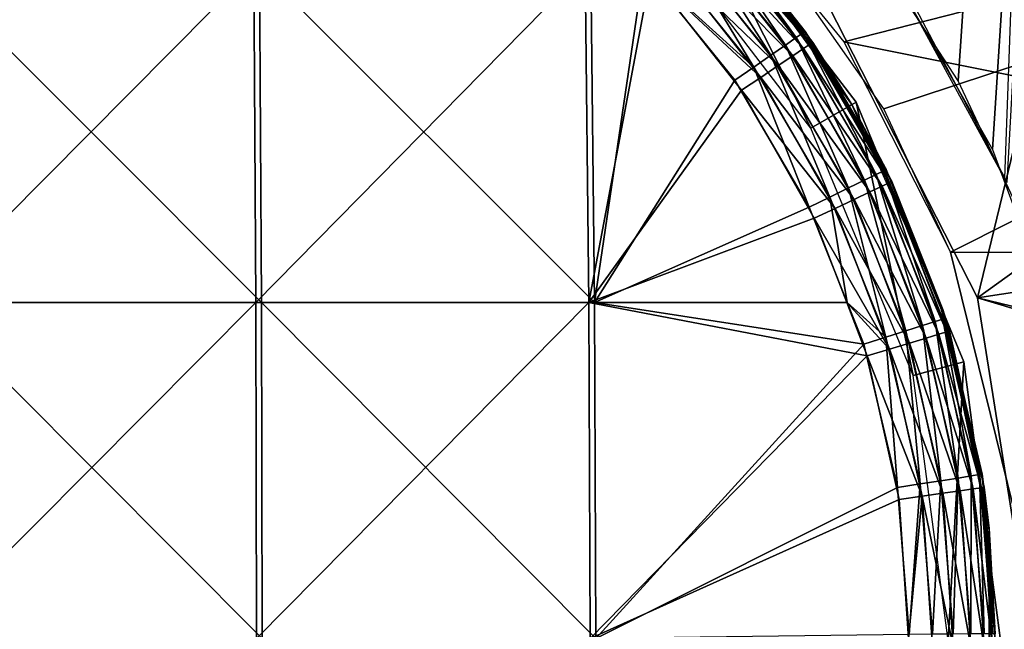
# Model space of a CAD drawing. Units: metres. Extents: x -0.056 to 0.136, y -0.208 to 0.091.
# Drawn here: x 0.001 to 0.01, y 0 to 0.006 of the extents above; entities that cross this region are included whole.
import ezdxf

# ---------------------------------------------------------------- set-up
doc = ezdxf.new("R2010")
doc.units = ezdxf.units.M
for name, color, linetype in [('Object', 8, 'CONTINUOUS'), ('Object_03', 8, 'CONTINUOUS'), ('Object_08', 8, 'CONTINUOUS'), ('Object_83', 8, 'CONTINUOUS'), ('Object_84', 8, 'CONTINUOUS'), ('Object_91', 8, 'CONTINUOUS'), ('Object_93', 8, 'CONTINUOUS')]:
    doc.layers.add(name, color=color, linetype=linetype)

msp = doc.modelspace()

# ---------------------------------------------------------------- linework, layer by layer
at = {"layer": 'Object'}
for points in [[(0.00693, 0.00693), (0.007283, 0.007283), (0.008487, 0.0049)], [(0.008487, 0.0049), (0.007283, 0.007283), (0.00892, 0.00515)], [(0.007283, 0.007283), (0.007283, 0.007283, 0.68), (0.00892, 0.00515, 0.68)], [(0.007283, 0.007283), (0.00892, 0.00515, 0.68), (0.00892, 0.00515)], [(0.008487, 0.0049), (0.00892, 0.00515), (0.009466, 0.002536)], [(0.009466, 0.002536), (0.00892, 0.00515), (0.009949, 0.002666)], [(0.00892, 0.00515), (0.00892, 0.00515, 0.68), (0.009949, 0.002666, 0.68)], [(0.00892, 0.00515), (0.009949, 0.002666, 0.68), (0.009949, 0.002666)], [(0.009466, 0.002536), (0.009949, 0.002666), (0.0098, 0)], [(0.0098, 0), (0.009949, 0.002666), (0.0103, 0)], [(0.009949, 0.002666), (0.009949, 0.002666, 0.68), (0.0103, 0, 0.68)], [(0.009949, 0.002666), (0.0103, 0, 0.68), (0.0103, 0)]]:
    msp.add_3dface(points, dxfattribs=at)
at = {"layer": 'Object_03'}
for points in [[(0.010942, 0.02095, 0.49235), (0.009895, 0.005352, 0.493204), (0.008899, 0.006883, 0.493894)], [(0.011273, 0.02095, 0.492725), (0.009288, 0.006347, 0.494238), (0.010224, 0.004695, 0.493582)], [(0.011273, 0.02095, 0.467275), (0.010362, 0.004381, 0.466523), (0.009302, 0.006328, 0.465771)], [(0.009486, 0.006049, 0.466499), (0.010344, 0.004422, 0.467145), (0.010942, 0.02095, 0.46765)], [(0.010427, 0.004224, 0.492788), (0.009895, 0.005352, 0.493204), (0.010942, 0.02095, 0.49235)], [(0.010224, 0.004695, 0.493582), (0.010817, 0.003091, 0.493115), (0.011273, 0.02095, 0.492725)]]:
    msp.add_3dface(points, dxfattribs=at)
at = {"layer": 'Object_08'}
for points in [[(0.010081, 0.003276, 0.179613), (0.015133, 0.006913, 0.180779), (0.008576, 0.006231, 0.179265)], [(0.010081, 0.003276, 0.179613), (0.016054, 0.004189, 0.180992), (0.015133, 0.006913, 0.180779)], [(0.008576, 0.006231, 0.137886), (0.010799, 0.006235, 0.137886), (0.010081, 0.003276, 0.137886)], [(0.010081, 0.003276, 0.137886), (0.010081, 0.003276, 0.179613), (0.008576, 0.006231, 0.179265)], [(0.010081, 0.003276, 0.137886), (0.008576, 0.006231, 0.179265), (0.008576, 0.006231, 0.137886)], [(0.010081, 0.003276, 0.137886), (0.010799, 0.006235, 0.137886), (0.012157, 0.002775, 0.137886)], [(0.016512, 0.001344, 0.181098), (0.016054, 0.004189, 0.180992), (0.010081, 0.003276, 0.179613)], [(0.0106, 0, 0.179733), (0.016512, 0.001344, 0.181098), (0.010081, 0.003276, 0.179613)], [(0.0106, 0, 0.137886), (0.010081, 0.003276, 0.179613), (0.010081, 0.003276, 0.137886)], [(0.0106, 0, 0.137886), (0.0106, 0, 0.179733), (0.010081, 0.003276, 0.179613)], [(0.010081, 0.003276, 0.137886), (0.012157, 0.002775, 0.137886), (0.0106, 0, 0.137886)]]:
    msp.add_3dface(points, dxfattribs=at)
at = {"layer": 'Object_83'}
for points in [[(0.007451, 0.007, -0.000401), (0.008346, 0.005766, -0.000618), (0.007393, 0.006946, -0.000618)], [(0.007606, 0.00685, -0.000171), (0.008411, 0.005811, -0.000401), (0.007451, 0.007, -0.000401)], [(0.007451, 0.007, -0.000401), (0.008411, 0.005811, -0.000401), (0.008346, 0.005766, -0.000618)], [(0.007393, 0.006946, -0.000618), (0.008242, 0.005694, -0.000812), (0.007301, 0.006859, -0.000812)], [(0.007393, 0.006946, -0.000618), (0.008346, 0.005766, -0.000618), (0.008242, 0.005694, -0.000812)], [(0.007301, 0.006859, -0.000812), (0.008103, 0.005599, -0.000971), (0.007179, 0.006744, -0.000971)], [(0.007301, 0.006859, -0.000812), (0.008242, 0.005694, -0.000812), (0.008103, 0.005599, -0.000971)], [(0.007606, 0.00685, -0.000171), (0.007617, 0.006859), (0.008433, 0.005826, -0.000171)], [(0.007606, 0.00685, -0.000171), (0.008433, 0.005826, -0.000171), (0.008411, 0.005811, -0.000401)], [(0.008433, 0.005826, -0.000171), (0.007617, 0.006859), (0.008877, 0.005125)], [(0.007179, 0.006744, -0.000971), (0.007939, 0.005485, -0.001087), (0.007033, 0.006607, -0.001087)], [(0.007179, 0.006744, -0.000971), (0.008103, 0.005599, -0.000971), (0.007939, 0.005485, -0.001087)], [(0.007939, 0.005485, -0.001087), (0.006886, 0.006437, -0.001155), (0.007033, 0.006607, -0.001087)], [(0.000027, 0.003234, -0.001901), (0.000027, 0.006437, -0.001608), (0.003228, 0.003234, -0.001803)], [(0.003228, 0.003234, -0.001803), (0.000027, 0.006437, -0.001608), (0.00321, 0.006437, -0.00151)], [(0.003228, 0.003234, -0.001803), (0.00321, 0.006437, -0.00151), (0.006416, 0.003234, -0.001511)], [(0.006416, 0.003234, -0.001511), (0.00321, 0.006437, -0.00151), (0.006381, 0.006437, -0.001219)], [(0.006416, 0.003234, -0.001511), (0.006381, 0.006437, -0.001219), (0.006886, 0.006437, -0.001155)], [(0.006886, 0.006437, -0.001155), (0.007757, 0.005359, -0.001155), (0.006416, 0.003234, -0.001511)], [(0.007939, 0.005485, -0.001087), (0.007757, 0.005359, -0.001155), (0.006886, 0.006437, -0.001155)], [(0.008998, 0.004402, -0.000812), (0.008242, 0.005694, -0.000812), (0.008346, 0.005766, -0.000618)], [(0.009112, 0.004458, -0.000618), (0.008346, 0.005766, -0.000618), (0.008411, 0.005811, -0.000401)], [(0.008998, 0.004402, -0.000812), (0.008346, 0.005766, -0.000618), (0.009112, 0.004458, -0.000618)], [(0.009183, 0.004493, -0.000401), (0.008411, 0.005811, -0.000401), (0.008433, 0.005826, -0.000171)], [(0.009112, 0.004458, -0.000618), (0.008411, 0.005811, -0.000401), (0.009183, 0.004493, -0.000401)], [(0.008433, 0.005826, -0.000171), (0.008877, 0.005125), (0.008852, 0.005111, -0.000171)], [(0.009183, 0.004493, -0.000401), (0.008433, 0.005826, -0.000171), (0.008852, 0.005111, -0.000171)], [(0.008847, 0.004328, -0.000971), (0.008103, 0.005599, -0.000971), (0.008242, 0.005694, -0.000812)], [(0.008847, 0.004328, -0.000971), (0.008242, 0.005694, -0.000812), (0.008998, 0.004402, -0.000812)], [(0.008668, 0.00424, -0.001087), (0.007939, 0.005485, -0.001087), (0.008103, 0.005599, -0.000971)], [(0.008668, 0.00424, -0.001087), (0.008103, 0.005599, -0.000971), (0.008847, 0.004328, -0.000971)], [(0.008469, 0.004143, -0.001155), (0.007757, 0.005359, -0.001155), (0.007939, 0.005485, -0.001087)], [(0.008469, 0.004143, -0.001155), (0.007939, 0.005485, -0.001087), (0.008668, 0.00424, -0.001087)], [(0.006416, 0.003234, -0.001511), (0.007757, 0.005359, -0.001155), (0.008469, 0.004143, -0.001155)], [(0.008852, 0.005111, -0.000171), (0.008877, 0.005125), (0.009207, 0.004504, -0.000171)], [(0.008852, 0.005111, -0.000171), (0.009207, 0.004504, -0.000171), (0.009183, 0.004493, -0.000401)], [(0.009207, 0.004504, -0.000171), (0.008877, 0.005125), (0.009748, 0.003167)], [(0.009112, 0.004458, -0.000618), (0.009554, 0.003012, -0.000812), (0.008998, 0.004402, -0.000812)], [(0.009183, 0.004493, -0.000401), (0.009675, 0.00305, -0.000618), (0.009112, 0.004458, -0.000618)], [(0.009112, 0.004458, -0.000618), (0.009675, 0.00305, -0.000618), (0.009554, 0.003012, -0.000812)], [(0.009183, 0.004493, -0.000401), (0.009207, 0.004504, -0.000171), (0.009742, 0.003165, -0.000171)], [(0.009742, 0.003165, -0.000171), (0.00975, 0.003074, -0.000401), (0.009183, 0.004493, -0.000401)], [(0.009183, 0.004493, -0.000401), (0.00975, 0.003074, -0.000401), (0.009675, 0.00305, -0.000618)], [(0.009207, 0.004504, -0.000171), (0.009748, 0.003167), (0.009742, 0.003165, -0.000171)], [(0.008998, 0.004402, -0.000812), (0.009394, 0.002961, -0.000971), (0.008847, 0.004328, -0.000971)], [(0.008998, 0.004402, -0.000812), (0.009554, 0.003012, -0.000812), (0.009394, 0.002961, -0.000971)], [(0.008847, 0.004328, -0.000971), (0.009203, 0.002901, -0.001087), (0.008668, 0.00424, -0.001087)], [(0.008847, 0.004328, -0.000971), (0.009394, 0.002961, -0.000971), (0.009203, 0.002901, -0.001087)], [(0.008668, 0.00424, -0.001087), (0.008832, 0.003234, -0.001155), (0.008469, 0.004143, -0.001155)], [(0.008668, 0.00424, -0.001087), (0.009203, 0.002901, -0.001087), (0.008832, 0.003234, -0.001155)], [(0.006416, 0.003234, -0.001511), (0.008469, 0.004143, -0.001155), (0.008832, 0.003234, -0.001155)], [(0.000027, 0.000019, -0.002), (0.000027, 0.003234, -0.001901), (0.003234, 0.000019, -0.001901)], [(0.003234, 0.000019, -0.001901), (0.000027, 0.003234, -0.001901), (0.003228, 0.003234, -0.001803)], [(0.003234, 0.000019, -0.001901), (0.003228, 0.003234, -0.001803), (0.006428, 0.000019, -0.001609)], [(0.006428, 0.000019, -0.001609), (0.003228, 0.003234, -0.001803), (0.006416, 0.003234, -0.001511)], [(0.006428, 0.000019, -0.001609), (0.006416, 0.003234, -0.001511), (0.008992, 0.002835, -0.001155)], [(0.008992, 0.002835, -0.001155), (0.006416, 0.003234, -0.001511), (0.008832, 0.003234, -0.001155)], [(0.009203, 0.002901, -0.001087), (0.008992, 0.002835, -0.001155), (0.008832, 0.003234, -0.001155)], [(0.009748, 0.003167), (0.009776, 0.003082, -0.000171), (0.009742, 0.003165, -0.000171)], [(0.009742, 0.003165, -0.000171), (0.009776, 0.003082, -0.000171), (0.00975, 0.003074, -0.000401)], [(0.010194, 0.001071), (0.010126, 0.00159, -0.000171), (0.009748, 0.003167)], [(0.009748, 0.003167), (0.010126, 0.00159, -0.000171), (0.009776, 0.003082, -0.000171)], [(0.009675, 0.00305, -0.000618), (0.009896, 0.001554, -0.000812), (0.009554, 0.003012, -0.000812)], [(0.00975, 0.003074, -0.000401), (0.010021, 0.001574, -0.000618), (0.009675, 0.00305, -0.000618)], [(0.009675, 0.00305, -0.000618), (0.010021, 0.001574, -0.000618), (0.009896, 0.001554, -0.000812)], [(0.009776, 0.003082, -0.000171), (0.010099, 0.001586, -0.000401), (0.00975, 0.003074, -0.000401)], [(0.00975, 0.003074, -0.000401), (0.010099, 0.001586, -0.000401), (0.010021, 0.001574, -0.000618)], [(0.010126, 0.00159, -0.000171), (0.010099, 0.001586, -0.000401), (0.009776, 0.003082, -0.000171)], [(0.009394, 0.002961, -0.000971), (0.009533, 0.001497, -0.001087), (0.009203, 0.002901, -0.001087)], [(0.009554, 0.003012, -0.000812), (0.00973, 0.001528, -0.000971), (0.009394, 0.002961, -0.000971)], [(0.009394, 0.002961, -0.000971), (0.00973, 0.001528, -0.000971), (0.009533, 0.001497, -0.001087)], [(0.009554, 0.003012, -0.000812), (0.009896, 0.001554, -0.000812), (0.00973, 0.001528, -0.000971)], [(0.008992, 0.002835, -0.001155), (0.009314, 0.001463, -0.001155), (0.006428, 0.000019, -0.001609)], [(0.009203, 0.002901, -0.001087), (0.009314, 0.001463, -0.001155), (0.008992, 0.002835, -0.001155)], [(0.009533, 0.001497, -0.001087), (0.009314, 0.001463, -0.001155), (0.009203, 0.002901, -0.001087)], [(0.00973, 0.001528, -0.000971), (0.009649, 0.00006, -0.001087), (0.009533, 0.001497, -0.001087)], [(0.00973, 0.001528, -0.000971), (0.009849, 0.000061, -0.000971), (0.009649, 0.00006, -0.001087)], [(0.009896, 0.001554, -0.000812), (0.009849, 0.000061, -0.000971), (0.00973, 0.001528, -0.000971)], [(0.009896, 0.001554, -0.000812), (0.010017, 0.000062, -0.000812), (0.009849, 0.000061, -0.000971)], [(0.010021, 0.001574, -0.000618), (0.010017, 0.000062, -0.000812), (0.009896, 0.001554, -0.000812)], [(0.010021, 0.001574, -0.000618), (0.010144, 0.000063, -0.000618), (0.010017, 0.000062, -0.000812)], [(0.010099, 0.001586, -0.000401), (0.010144, 0.000063, -0.000618), (0.010021, 0.001574, -0.000618)], [(0.010099, 0.001586, -0.000401), (0.010126, 0.00159, -0.000171), (0.010168, 0.001069, -0.000171)], [(0.010168, 0.001069, -0.000171), (0.010223, 0.000063, -0.000401), (0.010099, 0.001586, -0.000401)], [(0.010099, 0.001586, -0.000401), (0.010223, 0.000063, -0.000401), (0.010144, 0.000063, -0.000618)], [(0.010194, 0.001071), (0.010168, 0.001069, -0.000171), (0.010126, 0.00159, -0.000171)], [(0.009314, 0.001463, -0.001155), (0.009428, 0.000058, -0.001155), (0.006428, 0.000019, -0.001609)], [(0.009533, 0.001497, -0.001087), (0.009428, 0.000058, -0.001155), (0.009314, 0.001463, -0.001155)], [(0.009649, 0.00006, -0.001087), (0.009428, 0.000058, -0.001155), (0.009533, 0.001497, -0.001087)], [(0.010168, 0.001069, -0.000171), (0.010194, 0.001071), (0.01025, 0.000063, -0.000171)], [(0.010168, 0.001069, -0.000171), (0.01025, 0.000063, -0.000171), (0.010223, 0.000063, -0.000401)], [(0.01025, 0.000063, -0.000171), (0.010194, 0.001071), (0.010194, -0.001071)]]:
    msp.add_3dface(points, dxfattribs=at)
at = {"layer": 'Object_84'}
for points in [[(0.008482, 0.005707, 0.680401), (0.007537, 0.006907, 0.680401), (0.007479, 0.006854, 0.680618)], [(0.007612, 0.006855, 0.680171), (0.007537, 0.006907, 0.680401), (0.008482, 0.005707, 0.680401)], [(0.008417, 0.005662, 0.680618), (0.007479, 0.006854, 0.680618), (0.007385, 0.006768, 0.680812)], [(0.008482, 0.005707, 0.680401), (0.007479, 0.006854, 0.680618), (0.008417, 0.005662, 0.680618)], [(0.008505, 0.005721, 0.680171), (0.007617, 0.006859, 0.68), (0.007612, 0.006855, 0.680171)], [(0.008482, 0.005707, 0.680401), (0.008505, 0.005721, 0.680171), (0.007612, 0.006855, 0.680171)], [(0.008505, 0.005721, 0.680171), (0.008877, 0.005125, 0.68), (0.007617, 0.006859, 0.68)], [(0.008312, 0.005592, 0.680812), (0.007385, 0.006768, 0.680812), (0.007262, 0.006654, 0.680971)], [(0.008417, 0.005662, 0.680618), (0.007385, 0.006768, 0.680812), (0.008312, 0.005592, 0.680812)], [(0.008172, 0.005498, 0.680971), (0.007262, 0.006654, 0.680971), (0.007114, 0.006519, 0.681087)], [(0.008312, 0.005592, 0.680812), (0.007262, 0.006654, 0.680971), (0.008172, 0.005498, 0.680971)], [(0.008006, 0.005386, 0.681087), (0.007114, 0.006519, 0.681087), (0.006951, 0.00637, 0.681155)], [(0.008172, 0.005498, 0.680971), (0.007114, 0.006519, 0.681087), (0.008006, 0.005386, 0.681087)], [(0.003173, 0.003234, 0.681806), (0.003156, 0.006437, 0.681513), (-0.000027, 0.003234, 0.681901)], [(-0.000027, 0.003234, 0.681901), (0.003156, 0.006437, 0.681513), (-0.000027, 0.006437, 0.681608)], [(0.003173, 0.003234, 0.681806), (0.006327, 0.006437, 0.681226), (0.003156, 0.006437, 0.681513)], [(0.006362, 0.003234, 0.681517), (0.006327, 0.006437, 0.681226), (0.003173, 0.003234, 0.681806)], [(0.006362, 0.003234, 0.681517), (0.006951, 0.00637, 0.681155), (0.006327, 0.006437, 0.681226)], [(0.007822, 0.005263, 0.681155), (0.006951, 0.00637, 0.681155), (0.006362, 0.003234, 0.681517)], [(0.008006, 0.005386, 0.681087), (0.006951, 0.00637, 0.681155), (0.007822, 0.005263, 0.681155)], [(0.009167, 0.004345, 0.680618), (0.008417, 0.005662, 0.680618), (0.008312, 0.005592, 0.680812)], [(0.009238, 0.004379, 0.680401), (0.008482, 0.005707, 0.680401), (0.008417, 0.005662, 0.680618)], [(0.009238, 0.004379, 0.680401), (0.008417, 0.005662, 0.680618), (0.009167, 0.004345, 0.680618)], [(0.008482, 0.005707, 0.680401), (0.008852, 0.005111, 0.680171), (0.008505, 0.005721, 0.680171)], [(0.009262, 0.00439, 0.680171), (0.008852, 0.005111, 0.680171), (0.008482, 0.005707, 0.680401)], [(0.009262, 0.00439, 0.680171), (0.008482, 0.005707, 0.680401), (0.009238, 0.004379, 0.680401)], [(0.008852, 0.005111, 0.680171), (0.008877, 0.005125, 0.68), (0.008505, 0.005721, 0.680171)], [(0.009052, 0.00429, 0.680812), (0.008312, 0.005592, 0.680812), (0.008172, 0.005498, 0.680971)], [(0.009167, 0.004345, 0.680618), (0.008312, 0.005592, 0.680812), (0.009052, 0.00429, 0.680812)], [(0.0089, 0.004218, 0.680971), (0.008172, 0.005498, 0.680971), (0.008006, 0.005386, 0.681087)], [(0.009052, 0.00429, 0.680812), (0.008172, 0.005498, 0.680971), (0.0089, 0.004218, 0.680971)], [(0.00872, 0.004133, 0.681087), (0.008006, 0.005386, 0.681087), (0.007822, 0.005263, 0.681155)], [(0.0089, 0.004218, 0.680971), (0.008006, 0.005386, 0.681087), (0.00872, 0.004133, 0.681087)], [(0.006362, 0.003234, 0.681517), (0.008519, 0.004038, 0.681155), (0.007822, 0.005263, 0.681155)], [(0.00872, 0.004133, 0.681087), (0.007822, 0.005263, 0.681155), (0.008519, 0.004038, 0.681155)], [(0.009262, 0.00439, 0.680171), (0.008877, 0.005125, 0.68), (0.008852, 0.005111, 0.680171)], [(0.009262, 0.00439, 0.680171), (0.009748, 0.003167, 0.68), (0.008877, 0.005125, 0.68)], [(0.009712, 0.00293, 0.680618), (0.009167, 0.004345, 0.680618), (0.009052, 0.00429, 0.680812)], [(0.009787, 0.002953, 0.680401), (0.009238, 0.004379, 0.680401), (0.009167, 0.004345, 0.680618)], [(0.009787, 0.002953, 0.680401), (0.009167, 0.004345, 0.680618), (0.009712, 0.00293, 0.680618)], [(0.009735, 0.003162, 0.680171), (0.009262, 0.00439, 0.680171), (0.009238, 0.004379, 0.680401)], [(0.009735, 0.003162, 0.680171), (0.009238, 0.004379, 0.680401), (0.009787, 0.002953, 0.680401)], [(0.009735, 0.003162, 0.680171), (0.009748, 0.003167, 0.68), (0.009262, 0.00439, 0.680171)], [(0.00959, 0.002893, 0.680812), (0.009052, 0.00429, 0.680812), (0.0089, 0.004218, 0.680971)], [(0.009712, 0.00293, 0.680618), (0.009052, 0.00429, 0.680812), (0.00959, 0.002893, 0.680812)], [(0.00943, 0.002845, 0.680971), (0.0089, 0.004218, 0.680971), (0.00872, 0.004133, 0.681087)], [(0.00959, 0.002893, 0.680812), (0.0089, 0.004218, 0.680971), (0.00943, 0.002845, 0.680971)], [(0.009238, 0.002787, 0.681087), (0.00872, 0.004133, 0.681087), (0.008519, 0.004038, 0.681155)], [(0.00943, 0.002845, 0.680971), (0.00872, 0.004133, 0.681087), (0.009238, 0.002787, 0.681087)], [(0.006362, 0.003234, 0.681517), (0.008829, 0.003234, 0.681155), (0.008519, 0.004038, 0.681155)], [(0.009238, 0.002787, 0.681087), (0.008519, 0.004038, 0.681155), (0.008829, 0.003234, 0.681155)], [(0.003179, 0.000019, 0.681905), (0.003173, 0.003234, 0.681806), (-0.000027, 0.000019, 0.682)], [(-0.000027, 0.000019, 0.682), (0.003173, 0.003234, 0.681806), (-0.000027, 0.003234, 0.681901)], [(0.003179, 0.000019, 0.681905), (0.006362, 0.003234, 0.681517), (0.003173, 0.003234, 0.681806)], [(0.006374, 0.000019, 0.681615), (0.006362, 0.003234, 0.681517), (0.003179, 0.000019, 0.681905)], [(0.009026, 0.002723, 0.681155), (0.008829, 0.003234, 0.681155), (0.006362, 0.003234, 0.681517)], [(0.006374, 0.000019, 0.681615), (0.009026, 0.002723, 0.681155), (0.006362, 0.003234, 0.681517)], [(0.008829, 0.003234, 0.681155), (0.009026, 0.002723, 0.681155), (0.009238, 0.002787, 0.681087)], [(0.009748, 0.003167, 0.68), (0.009735, 0.003162, 0.680171), (0.009813, 0.002961, 0.680171)], [(0.009787, 0.002953, 0.680401), (0.009813, 0.002961, 0.680171), (0.009735, 0.003162, 0.680171)], [(0.009748, 0.003167, 0.68), (0.009813, 0.002961, 0.680171), (0.010194, 0.001071, 0.68)], [(0.01004, 0.00145, 0.680618), (0.009712, 0.00293, 0.680618), (0.00959, 0.002893, 0.680812)], [(0.010118, 0.001461, 0.680401), (0.009787, 0.002953, 0.680401), (0.009712, 0.00293, 0.680618)], [(0.010118, 0.001461, 0.680401), (0.009712, 0.00293, 0.680618), (0.01004, 0.00145, 0.680618)], [(0.009813, 0.002961, 0.680171), (0.009787, 0.002953, 0.680401), (0.010145, 0.001465, 0.680171)], [(0.010145, 0.001465, 0.680171), (0.009787, 0.002953, 0.680401), (0.010118, 0.001461, 0.680401)], [(0.010194, 0.001071, 0.68), (0.009813, 0.002961, 0.680171), (0.010145, 0.001465, 0.680171)], [(0.009748, 0.001408, 0.680971), (0.00943, 0.002845, 0.680971), (0.009238, 0.002787, 0.681087)], [(0.009915, 0.001432, 0.680812), (0.00959, 0.002893, 0.680812), (0.00943, 0.002845, 0.680971)], [(0.009915, 0.001432, 0.680812), (0.00943, 0.002845, 0.680971), (0.009748, 0.001408, 0.680971)], [(0.01004, 0.00145, 0.680618), (0.00959, 0.002893, 0.680812), (0.009915, 0.001432, 0.680812)], [(0.00955, 0.001379, 0.681087), (0.009238, 0.002787, 0.681087), (0.009026, 0.002723, 0.681155)], [(0.009748, 0.001408, 0.680971), (0.009238, 0.002787, 0.681087), (0.00955, 0.001379, 0.681087)], [(0.009331, 0.001347, 0.681155), (0.009026, 0.002723, 0.681155), (0.006374, 0.000019, 0.681615)], [(0.00955, 0.001379, 0.681087), (0.009026, 0.002723, 0.681155), (0.009331, 0.001347, 0.681155)], [(0.009748, 0.001408, 0.680971), (0.010017, -0.000062, 0.680812), (0.009915, 0.001432, 0.680812)], [(0.009915, 0.001432, 0.680812), (0.010144, -0.000063, 0.680618), (0.01004, 0.00145, 0.680618)], [(0.009915, 0.001432, 0.680812), (0.010017, -0.000062, 0.680812), (0.010144, -0.000063, 0.680618)], [(0.01004, 0.00145, 0.680618), (0.010223, -0.000063, 0.680401), (0.010118, 0.001461, 0.680401)], [(0.01004, 0.00145, 0.680618), (0.010144, -0.000063, 0.680618), (0.010223, -0.000063, 0.680401)], [(0.010173, 0.00107, 0.680171), (0.010145, 0.001465, 0.680171), (0.010118, 0.001461, 0.680401)], [(0.010118, 0.001461, 0.680401), (0.010223, -0.000063, 0.680401), (0.01025, 0, 0.680171)], [(0.010118, 0.001461, 0.680401), (0.01025, 0, 0.680171), (0.010173, 0.00107, 0.680171)], [(0.010194, 0.001071, 0.68), (0.010145, 0.001465, 0.680171), (0.010173, 0.00107, 0.680171)], [(0.006374, 0.000019, 0.681615), (0.009422, 0.000019, 0.681155), (0.009331, 0.001347, 0.681155)], [(0.009331, 0.001347, 0.681155), (0.009422, 0.000019, 0.681155), (0.00955, 0.001379, 0.681087)], [(0.00955, 0.001379, 0.681087), (0.009422, 0.000019, 0.681155), (0.009649, -0.00006, 0.681087)], [(0.00955, 0.001379, 0.681087), (0.009849, -0.000061, 0.680971), (0.009748, 0.001408, 0.680971)], [(0.00955, 0.001379, 0.681087), (0.009649, -0.00006, 0.681087), (0.009849, -0.000061, 0.680971)], [(0.009748, 0.001408, 0.680971), (0.009849, -0.000061, 0.680971), (0.010017, -0.000062, 0.680812)], [(0.01025, 0, 0.680171), (0.010194, 0.001071, 0.68), (0.010173, 0.00107, 0.680171)], [(0.01025, 0, 0.680171), (0.010194, -0.001071, 0.68), (0.010194, 0.001071, 0.68)]]:
    msp.add_3dface(points, dxfattribs=at)
at = {"layer": 'Object_91'}
for points in [[(0.008802, 0.005725, 0.052244), (0.019, 0.008327, 0.050956), (0.007387, 0.007462, 0.051598)], [(0.019, 0.008327, 0.018815), (0.009186, 0.005086, 0.017336), (0.007895, 0.006922, 0.017952)], [(0.008802, 0.005725, 0.052244), (0.019, 0.003683, 0.052607), (0.019, 0.008327, 0.050956)], [(0.019, 0.008327, 0.018815), (0.009821, 0.003715, 0.017007), (0.009186, 0.005086, 0.017336)], [(0.019, 0.003683, 0.017164), (0.009821, 0.003715, 0.017007), (0.019, 0.008327, 0.018815)], [(0.009821, 0.003715, 0.052764), (0.019, 0.003683, 0.052607), (0.008802, 0.005725, 0.052244)], [(0.010421, 0.001283, 0.016681), (0.009821, 0.003715, 0.017007), (0.019, 0.003683, 0.017164)], [(0.010421, 0.001283, 0.05309), (0.019, 0.003683, 0.052607), (0.009821, 0.003715, 0.052764)]]:
    msp.add_3dface(points, dxfattribs=at)
at = {"layer": 'Object_93'}
for points in [[(0.008802, 0.005725, 0.647358), (0.019, 0.008327, 0.646071), (0.007387, 0.007462, 0.646713)], [(0.019, 0.008327, 0.613929), (0.009186, 0.005086, 0.612451), (0.007895, 0.006922, 0.613066)], [(0.008802, 0.005725, 0.647358), (0.019, 0.003683, 0.647721), (0.019, 0.008327, 0.646071)], [(0.019, 0.008327, 0.613929), (0.009821, 0.003715, 0.612122), (0.009186, 0.005086, 0.612451)], [(0.019, 0.003683, 0.612279), (0.009821, 0.003715, 0.612122), (0.019, 0.008327, 0.613929)], [(0.009821, 0.003715, 0.647878), (0.019, 0.003683, 0.647721), (0.008802, 0.005725, 0.647358)], [(0.010421, 0.001283, 0.611795), (0.009821, 0.003715, 0.612122), (0.019, 0.003683, 0.612279)], [(0.010421, 0.001283, 0.648205), (0.019, 0.003683, 0.647721), (0.009821, 0.003715, 0.647878)]]:
    msp.add_3dface(points, dxfattribs=at)

doc.saveas('drawing.dxf')
